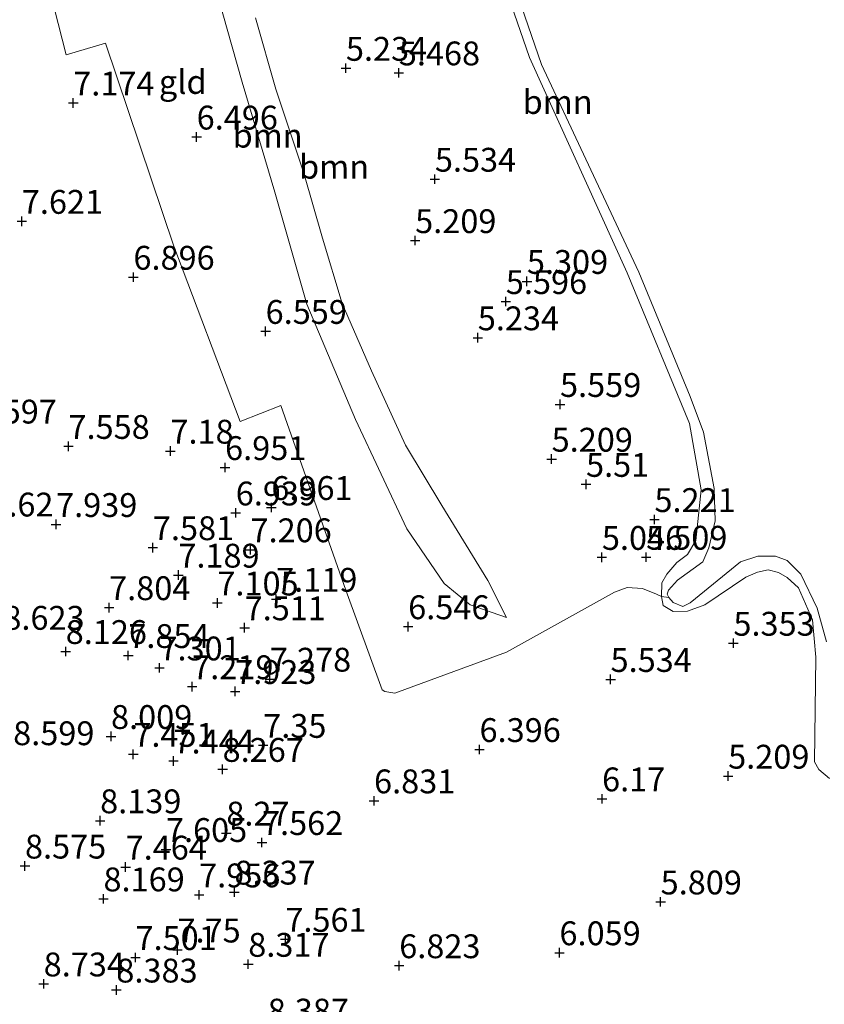
# Model space of a CAD drawing. Units: metres. Extents: x 171058 to 180007, y 418748 to 425003.
# Drawn here: x 172971 to 173056, y 423816 to 423919 of the extents above; entities that cross this region are included whole.
import ezdxf
from ezdxf.enums import TextEntityAlignment as Align

# ---------------------------------------------------------------- set-up
doc = ezdxf.new("R2010")
doc.units = ezdxf.units.M
doc.layers.get('0').update_dxf_attribs({"lineweight": 25})
for name, color, linetype, lineweight in [('B-ME-GR-BOOM-GV-B6', 93, 'Continuous', 18), ('B-ME-GW-HOOGTEPUNT-S-B1', 10, 'Continuous', 25), ('B-ME-GW-KRUINLIJN-L-B1', 93, 'Continuous', 18), ('B-ME-GW-TEENLIJN-L-B1', 93, 'Continuous', 18), ('B-ME-IE-GRASLAND-GV-B6', 93, 'Continuous', 18), ('B-ME-IE-GRONDWERKLIJN-GROND_INGERICHT-GV-B6', 253, 'Continuous', 18), ('B-ME-OG-WATER-GV-B6', 153, 'Continuous', 18)]:
    doc.layers.add(name, color=color, linetype=linetype, lineweight=lineweight)
doc.styles.add('NLCS-ISO', font='NLCS-ISO.TTF')

# ---------------------------------------------------------------- blocks, each defined once
blk = doc.blocks.new('hoogtepunt')
for p, q in [((-0.5, 0), (0.5, 0)), ((0, 0.5), (0, -0.5))]:
    blk.add_line(p, q)

msp = doc.modelspace()

# ---------------------------------------------------------------- linework, layer by layer
at = {"layer": 'B-ME-GR-BOOM-GV-B6'}
for points in [[(173016.8, 423938.22, 5.38), (173024.81, 423915.03, 5.48), (173035.04, 423892.46, 5.38), (173041.58, 423876.64, 5.39), (173042.81, 423869.71, 5.32), (173042.25, 423864.39, 5.38), (173041.37, 423862.93, 5.43), (173040.25, 423862.07, 5.56), (173039.2, 423860.86, 5.7), (173038.67, 423859.96, 5.51), (173038.64, 423858.5, 5.14)], [(173039.41, 423858.41, 5.12), (173038.64, 423858.5, 5.14), (173038.67, 423859.96, 5.51), (173039.2, 423860.86, 5.7), (173040.25, 423862.07, 5.56), (173041.37, 423862.93, 5.43), (173042.25, 423864.39, 5.38), (173042.81, 423869.71, 5.32), (173041.58, 423876.64, 5.39), (173035.04, 423892.46, 5.38), (173024.81, 423915.03, 5.48), (173016.8, 423938.22, 5.38)], [(173038.64, 423858.5, 5.14), (173038.11, 423858.74, 5.12), (173036.64, 423859.34, 5.25), (173035.04, 423859.46, 5.21), (173033.71, 423858.95, 5.2), (173022.4, 423852.66, 6.06), (173010.68, 423848.39, 6.75), (173009.63, 423848.54, 6.86), (173009.35, 423848.74, 6.89), (173005.53, 423859.17, 6.92), (172998.71, 423878.55, 6.88), (172994.45, 423876.87, 7.07), (172987.51, 423895.25, 6.99), (172980.34, 423916.55, 6.98), (172976.21, 423915.33, 7.22), (172973.28, 423926.85, 7.28)], [(173021.84, 423926.59, 5.12), (173026.07, 423914.31, 5.12), (173030.72, 423904.39, 5.12), (173036.28, 423892.52, 5.12), (173041.66, 423879.47, 5.12), (173043.05, 423875.74, 5.12), (173044.15, 423869.82, 5.12), (173044.28, 423866.43, 5.12), (173043.62, 423863.61, 5.12), (173042.97, 423862.13, 5.12), (173040.33, 423860.22, 5.12), (173039.39, 423859.17, 5.12), (173039.25, 423858.75, 5.12), (173039.41, 423858.41, 5.12)], [(172991.58, 423923.34, 6.17), (172994.66, 423912.45, 6.23), (172998.09, 423900.93, 6.34), (173001.45, 423889.16, 6.23), (173006.55, 423877.09, 6.35), (173011.93, 423865.61, 6.45), (173015.86, 423859.89, 6.48), (173018.59, 423857.62, 6.23), (173022.38, 423856.32, 5.78), (173020.43, 423860.18, 5.74), (173015.62, 423868.06, 5.74), (173011.8, 423874.39, 5.74), (173008.25, 423882.16, 5.68), (173005.16, 423889.24, 5.63), (173003.11, 423896.09, 5.55), (173001.14, 423902.9, 5.49), (172998.19, 423911.7, 5.6), (172996.07, 423919.21, 5.55)], [(173022.38, 423856.32, 5.78), (173018.59, 423857.62, 6.23), (173015.86, 423859.89, 6.48), (173011.93, 423865.61, 6.45), (173006.55, 423877.09, 6.35), (173001.45, 423889.16, 6.23), (172998.09, 423900.93, 6.34), (172994.66, 423912.45, 6.23), (172991.58, 423923.34, 6.17)], [(172996.07, 423919.21, 5.55), (172998.19, 423911.7, 5.6), (173001.14, 423902.9, 5.49), (173003.11, 423896.09, 5.55), (173005.16, 423889.24, 5.63), (173008.25, 423882.16, 5.68), (173011.8, 423874.39, 5.74), (173015.62, 423868.06, 5.74), (173020.43, 423860.18, 5.74), (173022.38, 423856.32, 5.78)]]:
    msp.add_polyline3d(points, dxfattribs=at)
at = {"layer": 'B-ME-GW-KRUINLIJN-L-B1'}
for points in [[(173056.24, 423839.43, 5.28), (173055.14, 423840.38, 5.31), (173054.7, 423841.16, 5.24), (173054.81, 423852.16, 5.33), (173054.48, 423856.08, 5.31), (173053.02, 423859.42, 5.31), (173051.82, 423860.5, 5.31), (173050.92, 423861.02, 5.28), (173049.84, 423861.3, 5.28), (173048.69, 423861.05, 5.24), (173047.5, 423860.54, 5.26), (173043.17, 423857.62, 5.29), (173041.38, 423856.97, 5.26), (173039.87, 423856.93, 5.24), (173038.83, 423857.57, 5.19), (173038.64, 423858.5, 5.14), (173038.67, 423859.96, 5.51), (173039.2, 423860.86, 5.7), (173040.25, 423862.07, 5.56), (173041.37, 423862.93, 5.43), (173042.25, 423864.39, 5.38), (173042.81, 423869.71, 5.32), (173041.58, 423876.64, 5.39), (173035.04, 423892.46, 5.38), (173024.81, 423915.03, 5.48), (173016.8, 423938.22, 5.38)], [(172991.58, 423923.34, 6.17), (172994.66, 423912.45, 6.23), (172998.09, 423900.93, 6.34), (173001.45, 423889.16, 6.23), (173006.55, 423877.09, 6.35), (173011.93, 423865.61, 6.45), (173015.86, 423859.89, 6.48), (173018.59, 423857.62, 6.23), (173022.38, 423856.32, 5.78)]]:
    msp.add_polyline3d(points, dxfattribs=at)
at = {"layer": 'B-ME-GW-TEENLIJN-L-B1'}
msp.add_polyline3d([(173022.38, 423856.32, 5.78), (173020.43, 423860.18, 5.74), (173015.62, 423868.06, 5.74), (173011.8, 423874.39, 5.74), (173008.25, 423882.16, 5.68), (173005.16, 423889.24, 5.63), (173003.11, 423896.09, 5.55), (173001.14, 423902.9, 5.49), (172998.19, 423911.7, 5.6), (172996.07, 423919.21, 5.55)], dxfattribs=at)
at = {"layer": 'B-ME-IE-GRASLAND-GV-B6'}
msp.add_polyline3d([(173056.24, 423839.43, 5.28), (173055.14, 423840.38, 5.31), (173054.7, 423841.16, 5.24), (173054.81, 423852.16, 5.33), (173054.48, 423856.08, 5.31), (173053.02, 423859.42, 5.31), (173051.82, 423860.5, 5.31), (173050.92, 423861.02, 5.28), (173049.84, 423861.3, 5.28), (173048.69, 423861.05, 5.24), (173047.5, 423860.54, 5.26), (173043.17, 423857.62, 5.29), (173041.38, 423856.97, 5.26), (173039.87, 423856.93, 5.24), (173038.83, 423857.57, 5.19), (173038.64, 423858.5, 5.14), (173039.41, 423858.41, 5.12), (173039.88, 423857.88, 5.12), (173040.89, 423857.47, 5.12), (173041.65, 423857.85, 5.12), (173046.91, 423862.15, 5.12), (173048.75, 423862.75, 5.12), (173050.6, 423862.74, 5.12), (173051.82, 423862.27, 5.12), (173053.25, 423860.87, 5.12), (173054.97, 423857.3, 5.12), (173055.93, 423853.75, 5.12)], dxfattribs=at)
at = {"layer": 'B-ME-IE-GRONDWERKLIJN-GROND_INGERICHT-GV-B6'}
msp.add_polyline3d([(172973.28, 423926.85, 7.28), (172976.21, 423915.33, 7.22), (172980.34, 423916.55, 6.98), (172987.51, 423895.25, 6.99), (172994.45, 423876.87, 7.07), (172998.71, 423878.55, 6.88), (173005.53, 423859.17, 6.92), (173009.35, 423848.74, 6.89), (173009.63, 423848.54, 6.86), (173010.68, 423848.39, 6.75), (173022.4, 423852.66, 6.06), (173033.71, 423858.95, 5.2), (173035.04, 423859.46, 5.21), (173036.64, 423859.34, 5.25), (173038.11, 423858.74, 5.12), (173038.64, 423858.5, 5.14), (173038.83, 423857.57, 5.19), (173039.87, 423856.93, 5.24), (173041.38, 423856.97, 5.26), (173043.17, 423857.62, 5.29), (173047.5, 423860.54, 5.26), (173048.69, 423861.05, 5.24), (173049.84, 423861.3, 5.28), (173050.92, 423861.02, 5.28), (173051.82, 423860.5, 5.31), (173053.02, 423859.42, 5.31), (173054.48, 423856.08, 5.31), (173054.81, 423852.16, 5.33), (173054.7, 423841.16, 5.24), (173055.14, 423840.38, 5.31), (173056.24, 423839.43, 5.28)], dxfattribs=at)
at = {"layer": 'B-ME-OG-WATER-GV-B6'}
msp.add_polyline3d([(173055.93, 423853.75, 5.12), (173054.97, 423857.3, 5.12), (173053.25, 423860.87, 5.12), (173051.82, 423862.27, 5.12), (173050.6, 423862.74, 5.12), (173048.75, 423862.75, 5.12), (173046.91, 423862.15, 5.12), (173041.65, 423857.85, 5.12), (173040.89, 423857.47, 5.12), (173039.88, 423857.88, 5.12), (173039.41, 423858.41, 5.12), (173039.25, 423858.75, 5.12), (173039.39, 423859.17, 5.12), (173040.33, 423860.22, 5.12), (173042.97, 423862.13, 5.12), (173043.62, 423863.61, 5.12), (173044.28, 423866.43, 5.12), (173044.15, 423869.82, 5.12), (173043.05, 423875.74, 5.12), (173041.66, 423879.47, 5.12), (173036.28, 423892.52, 5.12), (173030.72, 423904.39, 5.12), (173026.07, 423914.31, 5.12), (173021.84, 423926.59, 5.12)], dxfattribs=at)

# ---------------------------------------------------------------- block references
at = {"layer": 'B-ME-GW-HOOGTEPUNT-S-B1', "rotation": 90}
for p in [(173005.55, 423913.91, 5.23), (173005.55, 423913.91, 5.23), (173011.1, 423913.43, 5.47), (173011.1, 423913.43, 5.47), (172976.96, 423910.27, 7.17), (172976.96, 423910.27, 7.17), (172989.9, 423906.7, 6.5), (172989.9, 423906.7, 6.5), (173014.88, 423902.28, 5.53), (173014.88, 423902.28, 5.53), (172971.57, 423897.86, 7.62), (172971.57, 423897.86, 7.62), (173012.81, 423895.84, 5.21), (173012.81, 423895.84, 5.21), (172983.27, 423892, 6.9), (172983.27, 423892, 6.9), (173024.53, 423891.56, 5.31), (173024.53, 423891.56, 5.31), (173022.32, 423889.45, 5.6), (173022.32, 423889.45, 5.6), (172997.13, 423886.32, 6.56), (172997.13, 423886.32, 6.56), (173019.38, 423885.65, 5.23), (173019.38, 423885.65, 5.23), (173028, 423878.66, 5.56), (173028, 423878.66, 5.56), (172976.46, 423874.26, 7.56), (172976.46, 423874.26, 7.56), (172987.15, 423873.76, 7.18), (172987.15, 423873.76, 7.18), (172992.88, 423872.04, 6.95), (172992.88, 423872.04, 6.95), (173027.12, 423872.92, 5.21), (173027.12, 423872.92, 5.21), (173030.73, 423870.28, 5.51), (173030.73, 423870.28, 5.51), (172997.73, 423867.85, 6.96), (172997.73, 423867.85, 6.96), (172994, 423867.28, 6.94), (172994, 423867.28, 6.94), (172975.16, 423866.07, 7.94), (172975.16, 423866.07, 7.94), (173037.9, 423866.59, 5.22), (173037.9, 423866.59, 5.22), (172985.31, 423863.64, 7.58), (172985.31, 423863.64, 7.58), (172995.55, 423863.42, 7.21), (172995.55, 423863.42, 7.21), (173032.39, 423862.62, 5.05), (173032.39, 423862.62, 5.05), (173037.03, 423862.64, 5.51), (173037.03, 423862.64, 5.51), (172987.98, 423860.76, 7.19), (172987.98, 423860.76, 7.19), (172992.07, 423857.84, 7.1), (172992.07, 423857.84, 7.1), (172998.23, 423858.23, 7.12), (172998.23, 423858.23, 7.12), (172980.72, 423857.35, 7.8), (172980.72, 423857.35, 7.8), (172994.93, 423855.24, 7.51), (172994.93, 423855.24, 7.51), (173012.08, 423855.35, 6.55), (173012.08, 423855.35, 6.55), (173046.18, 423853.62, 5.35), (173046.18, 423853.62, 5.35), (172976.17, 423852.75, 8.13), (172976.17, 423852.75, 8.13), (172982.73, 423852.33, 7.85), (172982.73, 423852.33, 7.85), (172986, 423851.03, 7.3), (172986, 423851.03, 7.3), (172997.58, 423849.85, 7.28), (172997.58, 423849.85, 7.28), (173033.3, 423849.82, 5.53), (173033.3, 423849.82, 5.53), (172989.43, 423849.06, 7.22), (172989.43, 423849.06, 7.22), (172993.94, 423848.56, 7.92), (172993.94, 423848.56, 7.92), (172980.92, 423843.84, 8.01), (172980.92, 423843.84, 8.01), (172983.26, 423841.97, 7.45), (172983.26, 423841.97, 7.45), (172996.88, 423842.91, 7.35), (172996.88, 423842.91, 7.35), (173019.56, 423842.47, 6.4), (173019.56, 423842.47, 6.4), (172987.47, 423841.27, 7.44), (172987.47, 423841.27, 7.44), (172992.62, 423840.39, 8.27), (172992.62, 423840.39, 8.27), (173045.63, 423839.68, 5.21), (173045.63, 423839.68, 5.21), (173008.5, 423837.09, 6.83), (173008.5, 423837.09, 6.83), (173032.41, 423837.3, 6.17), (173032.41, 423837.3, 6.17), (172979.78, 423835, 8.14), (172979.78, 423835, 8.14), (172993.01, 423833.71, 8.27), (172993.01, 423833.71, 8.27), (172996.75, 423832.72, 7.56), (172996.75, 423832.72, 7.56), (172986.68, 423831.99, 7.6), (172986.68, 423831.99, 7.6), (172971.9, 423830.25, 8.58), (172971.9, 423830.25, 8.58), (172982.45, 423830.14, 7.46), (172982.45, 423830.14, 7.46), (172993.86, 423827.52, 8.34), (172993.86, 423827.52, 8.34), (172980.13, 423826.81, 8.17), (172980.13, 423826.81, 8.17), (172990.16, 423827.23, 7.96), (172990.16, 423827.23, 7.96), (173038.55, 423826.49, 5.81), (173038.55, 423826.49, 5.81), (172999.2, 423822.57, 7.56), (172999.2, 423822.57, 7.56), (172987.89, 423821.45, 7.75), (172987.89, 423821.45, 7.75), (172983.49, 423820.66, 7.5), (172983.49, 423820.66, 7.5), (173027.94, 423821.16, 6.06), (173027.94, 423821.16, 6.06), (172995.31, 423819.95, 8.32), (172995.31, 423819.95, 8.32), (173011.14, 423819.8, 6.82), (173011.14, 423819.8, 6.82), (172973.86, 423817.89, 8.73), (172973.86, 423817.89, 8.73), (172981.48, 423817.25, 8.38), (172981.48, 423817.25, 8.38)]:
    msp.add_blockref('hoogtepunt', p, dxfattribs=at)

# ---------------------------------------------------------------- texts
at = {"layer": 'B-ME-GR-BOOM-GV-B6', "ltscale": 0.2, "style": 'NLCS-ISO'}
for p in [(173027.75, 423910.37), (172997.34, 423906.84), (173004.31, 423903.58)]:
    msp.add_text('bmn', height=2.5, dxfattribs=at).set_placement(p, align=Align.MIDDLE_CENTER)
at = {"layer": 'B-ME-GW-HOOGTEPUNT-S-B1', "ltscale": 0.2, "style": 'NLCS-ISO'}
for s, p in [('5.234', (173005.55, 423913.91, 5.23)), ('5.234', (173005.55, 423913.91, 5.23)), ('5.468', (173011.1, 423913.43, 5.47)), ('5.468', (173011.1, 423913.43, 5.47)), ('7.174', (172976.96, 423910.27, 7.17)), ('7.174', (172976.96, 423910.27, 7.17)), ('6.496', (172989.9, 423906.7, 6.5)), ('6.496', (172989.9, 423906.7, 6.5)), ('5.534', (173014.88, 423902.28, 5.53)), ('5.534', (173014.88, 423902.28, 5.53)), ('7.621', (172971.57, 423897.86, 7.62)), ('7.621', (172971.57, 423897.86, 7.62)), ('5.209', (173012.81, 423895.84, 5.21)), ('5.209', (173012.81, 423895.84, 5.21)), ('6.896', (172983.27, 423892, 6.9)), ('6.896', (172983.27, 423892, 6.9)), ('5.309', (173024.53, 423891.56, 5.31)), ('5.309', (173024.53, 423891.56, 5.31)), ('5.596', (173022.32, 423889.45, 5.6)), ('5.596', (173022.32, 423889.45, 5.6)), ('6.559', (172997.13, 423886.32, 6.56)), ('6.559', (172997.13, 423886.32, 6.56)), ('5.234', (173019.38, 423885.65, 5.23)), ('5.234', (173019.38, 423885.65, 5.23)), ('5.559', (173028, 423878.66, 5.56)), ('5.559', (173028, 423878.66, 5.56)), ('8.597', (172966.72, 423875.87, 8.6)), ('8.597', (172966.72, 423875.87, 8.6)), ('7.558', (172976.46, 423874.26, 7.56)), ('7.558', (172976.46, 423874.26, 7.56)), ('7.18', (172987.15, 423873.76, 7.18)), ('7.18', (172987.15, 423873.76, 7.18)), ('5.209', (173027.12, 423872.92, 5.21)), ('5.209', (173027.12, 423872.92, 5.21)), ('6.951', (172992.88, 423872.04, 6.95)), ('6.951', (172992.88, 423872.04, 6.95)), ('5.51', (173030.73, 423870.28, 5.51)), ('5.51', (173030.73, 423870.28, 5.51)), ('6.939', (172994, 423867.28, 6.94)), ('6.939', (172994, 423867.28, 6.94)), ('6.961', (172997.73, 423867.85, 6.96)), ('6.961', (172997.73, 423867.85, 6.96)), ('8.62', (172968.26, 423866.12, 8.62)), ('8.62', (172968.26, 423866.12, 8.62)), ('7.939', (172975.16, 423866.07, 7.94)), ('7.939', (172975.16, 423866.07, 7.94)), ('5.221', (173037.9, 423866.59, 5.22)), ('5.221', (173037.9, 423866.59, 5.22)), ('7.581', (172985.31, 423863.64, 7.58)), ('7.581', (172985.31, 423863.64, 7.58)), ('7.206', (172995.55, 423863.42, 7.21)), ('7.206', (172995.55, 423863.42, 7.21)), ('5.046', (173032.39, 423862.62, 5.05)), ('5.046', (173032.39, 423862.62, 5.05)), ('5.509', (173037.03, 423862.64, 5.51)), ('5.509', (173037.03, 423862.64, 5.51)), ('7.189', (172987.98, 423860.76, 7.19)), ('7.189', (172987.98, 423860.76, 7.19)), ('7.105', (172992.07, 423857.84, 7.1)), ('7.105', (172992.07, 423857.84, 7.1)), ('7.119', (172998.23, 423858.23, 7.12)), ('7.119', (172998.23, 423858.23, 7.12)), ('7.804', (172980.72, 423857.35, 7.8)), ('7.804', (172980.72, 423857.35, 7.8)), ('7.511', (172994.93, 423855.24, 7.51)), ('7.511', (172994.93, 423855.24, 7.51)), ('6.546', (173012.08, 423855.35, 6.55)), ('6.546', (173012.08, 423855.35, 6.55)), ('8.623', (172969.63, 423854.24, 8.62)), ('8.623', (172969.63, 423854.24, 8.62)), ('5.353', (173046.18, 423853.62, 5.35)), ('5.353', (173046.18, 423853.62, 5.35)), ('8.126', (172976.17, 423852.75, 8.13)), ('8.126', (172976.17, 423852.75, 8.13)), ('7.854', (172982.73, 423852.33, 7.85)), ('7.854', (172982.73, 423852.33, 7.85)), ('7.301', (172986, 423851.03, 7.3)), ('7.301', (172986, 423851.03, 7.3)), ('7.278', (172997.58, 423849.85, 7.28)), ('7.278', (172997.58, 423849.85, 7.28)), ('5.534', (173033.3, 423849.82, 5.53)), ('5.534', (173033.3, 423849.82, 5.53)), ('7.219', (172989.43, 423849.06, 7.22)), ('7.219', (172989.43, 423849.06, 7.22)), ('7.923', (172993.94, 423848.56, 7.92)), ('7.923', (172993.94, 423848.56, 7.92)), ('8.009', (172980.92, 423843.84, 8.01)), ('8.009', (172980.92, 423843.84, 8.01)), ('7.35', (172996.88, 423842.91, 7.35)), ('7.35', (172996.88, 423842.91, 7.35)), ('6.396', (173019.56, 423842.47, 6.4)), ('6.396', (173019.56, 423842.47, 6.4)), ('8.599', (172970.66, 423842.14, 8.6)), ('8.599', (172970.66, 423842.14, 8.6)), ('7.451', (172983.26, 423841.97, 7.45)), ('7.451', (172983.26, 423841.97, 7.45)), ('7.444', (172987.47, 423841.27, 7.44)), ('7.444', (172987.47, 423841.27, 7.44)), ('8.267', (172992.62, 423840.39, 8.27)), ('8.267', (172992.62, 423840.39, 8.27)), ('5.209', (173045.63, 423839.68, 5.21)), ('5.209', (173045.63, 423839.68, 5.21)), ('6.831', (173008.5, 423837.09, 6.83)), ('6.831', (173008.5, 423837.09, 6.83)), ('6.17', (173032.41, 423837.3, 6.17)), ('6.17', (173032.41, 423837.3, 6.17)), ('8.139', (172979.78, 423835, 8.14)), ('8.139', (172979.78, 423835, 8.14)), ('8.27', (172993.01, 423833.71, 8.27)), ('8.27', (172993.01, 423833.71, 8.27)), ('7.605', (172986.68, 423831.99, 7.6)), ('7.605', (172986.68, 423831.99, 7.6)), ('7.562', (172996.75, 423832.72, 7.56)), ('7.562', (172996.75, 423832.72, 7.56)), ('8.575', (172971.9, 423830.25, 8.58)), ('8.575', (172971.9, 423830.25, 8.58)), ('7.464', (172982.45, 423830.14, 7.46)), ('7.464', (172982.45, 423830.14, 7.46)), ('8.169', (172980.13, 423826.81, 8.17)), ('8.169', (172980.13, 423826.81, 8.17)), ('7.956', (172990.16, 423827.23, 7.96)), ('7.956', (172990.16, 423827.23, 7.96)), ('8.337', (172993.86, 423827.52, 8.34)), ('8.337', (172993.86, 423827.52, 8.34)), ('5.809', (173038.55, 423826.49, 5.81)), ('5.809', (173038.55, 423826.49, 5.81)), ('7.561', (172999.2, 423822.57, 7.56)), ('7.561', (172999.2, 423822.57, 7.56)), ('7.501', (172983.49, 423820.66, 7.5)), ('7.501', (172983.49, 423820.66, 7.5)), ('7.75', (172987.89, 423821.45, 7.75)), ('7.75', (172987.89, 423821.45, 7.75)), ('6.059', (173027.94, 423821.16, 6.06)), ('6.059', (173027.94, 423821.16, 6.06)), ('8.317', (172995.31, 423819.95, 8.32)), ('8.317', (172995.31, 423819.95, 8.32)), ('6.823', (173011.14, 423819.8, 6.82)), ('6.823', (173011.14, 423819.8, 6.82)), ('8.734', (172973.86, 423817.89, 8.73)), ('8.734', (172973.86, 423817.89, 8.73)), ('8.383', (172981.48, 423817.25, 8.38)), ('8.383', (172981.48, 423817.25, 8.38)), ('8.387', (172997.35, 423813.05, 8.39)), ('8.387', (172997.35, 423813.05, 8.39))]:
    msp.add_text(s, height=2.5, dxfattribs=at).set_placement(p, align=Align.BOTTOM_LEFT)
at = {"layer": 'B-ME-IE-GRONDWERKLIJN-GROND_INGERICHT-GV-B6', "ltscale": 0.2, "style": 'NLCS-ISO'}
msp.add_text('gld', height=2.5, dxfattribs=at).set_placement((172988.44, 423912.47), align=Align.MIDDLE_CENTER)

doc.saveas('drawing.dxf')
